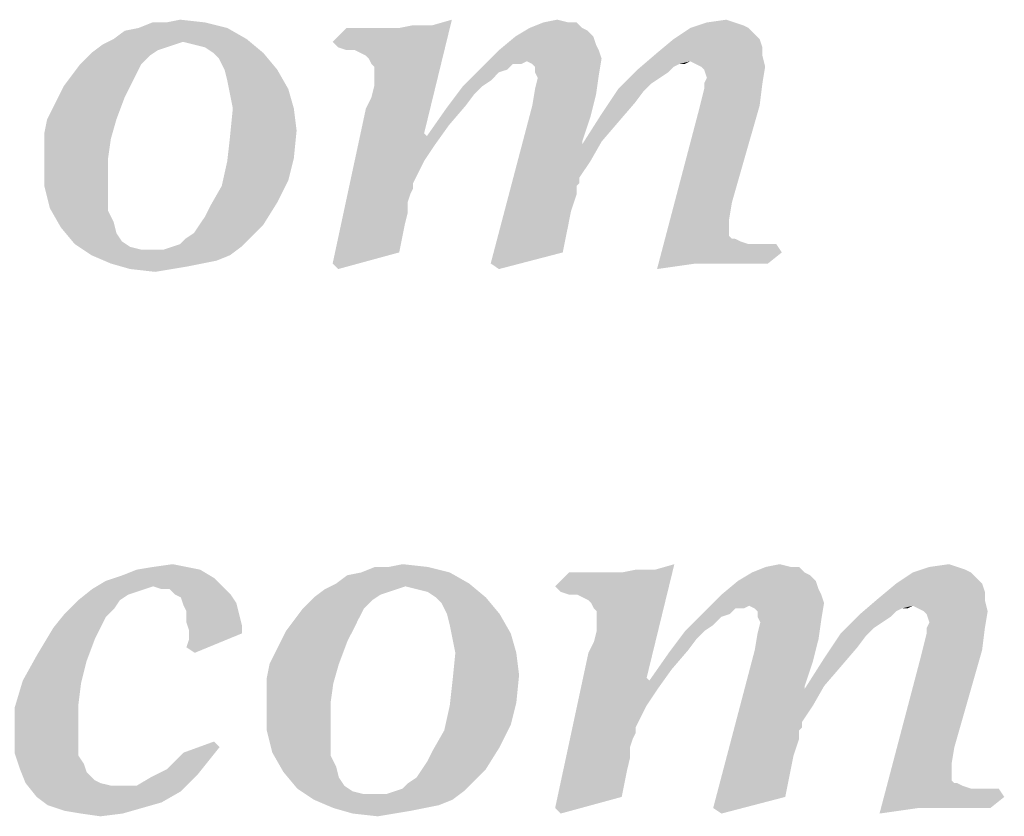
# Model space of a CAD drawing. Units: millimetres. Extents: x 0 to 594, y 0 to 420.
# Drawn here: x 435 to 441, y 20 to 25 of the extents above; entities that cross this region are included whole.
import ezdxf

# ---------------------------------------------------------------- set-up
doc = ezdxf.new("R2010")
doc.units = ezdxf.units.MM
doc.header["$LTSCALE"] = 32.67
doc.layers.get('0').update_dxf_attribs({"linetype": 'CONTINUOUS'})

msp = doc.modelspace()

# ---------------------------------------------------------------- linework, layer by layer
at = {"color": 3, "linetype": 'Continuous'}
for points in [[(435.6944, 25.0709), (435.9349, 25.0709), (435.5227, 25.0366)], [(435.6944, 25.0709), (435.5227, 25.0366), (435.6085, 25.0709)], [(435.5227, 25.0366), (435.9349, 25.0709), (436.0723, 25.0366)], [(435.6944, 25.0709), (435.7803, 25.0881), (435.9349, 25.0709)], [(436.8108, 24.8992), (437.3433, 25.0537), (437.4635, 25.0881)], [(436.8624, 24.8992), (436.8108, 24.8992), (437.4635, 25.0881)], [(436.8967, 24.882), (436.8624, 24.8992), (437.4635, 25.0881)], [(436.9311, 24.8648), (436.8967, 24.882), (437.4635, 25.0881)], [(436.9482, 24.8476), (436.9311, 24.8648), (437.4635, 25.0881)], [(436.9311, 24.5385), (436.9654, 24.6072), (437.4635, 25.0881)], [(436.9311, 24.5385), (437.4635, 25.0881), (437.2917, 24.3839)], [(436.9654, 24.8133), (436.9482, 24.8476), (437.4635, 25.0881)], [(436.9826, 24.7961), (436.9654, 24.8133), (437.4635, 25.0881)], [(436.9654, 24.6072), (436.9826, 24.6759), (437.4635, 25.0881)], [(436.9826, 24.7618), (436.9826, 24.7961), (437.4635, 25.0881)], [(436.9826, 24.7274), (436.9826, 24.7618), (437.4635, 25.0881)], [(436.9826, 24.6759), (436.9826, 24.7274), (437.4635, 25.0881)], [(438.1849, 25.0709), (438.2364, 25.0709), (437.9444, 25.0366)], [(438.1849, 25.0709), (437.9444, 25.0366), (438.0303, 25.0709)], [(437.9444, 25.0366), (438.2364, 25.0709), (438.2708, 25.0366)], [(438.0303, 25.0709), (438.1162, 25.0881), (438.1849, 25.0709)], [(439.2154, 25.0709), (439.2669, 25.0537), (438.9406, 25.0366)], [(439.2154, 25.0709), (438.9406, 25.0366), (439.0437, 25.0709)], [(439.0437, 25.0709), (439.1639, 25.0881), (439.2154, 25.0709)], [(435.3681, 24.9679), (435.4368, 25.0194), (436.0723, 25.0366)], [(435.3681, 24.9679), (436.0723, 25.0366), (436.1925, 24.9679)], [(436.0723, 25.0366), (435.4368, 25.0194), (435.5227, 25.0366)], [(436.7249, 24.9507), (437.1372, 25.0366), (437.3433, 25.0537)], [(436.7593, 24.9163), (436.7249, 24.9507), (437.3433, 25.0537)], [(437.0513, 25.0366), (437.1372, 25.0366), (436.7249, 24.9507)], [(436.9998, 25.0366), (437.0513, 25.0366), (436.7249, 24.9507)], [(436.9482, 25.0366), (436.9998, 25.0366), (436.7249, 24.9507)], [(436.8795, 25.0366), (436.9482, 25.0366), (436.7249, 24.9507)], [(436.8795, 25.0366), (436.7249, 24.9507), (436.8108, 25.0366)], [(436.8108, 24.8992), (436.7593, 24.9163), (437.3433, 25.0537)], [(437.3433, 25.0537), (437.1372, 25.0366), (437.223, 25.0537)], [(438.2708, 25.0366), (438.3051, 25.0194), (437.8585, 24.985)], [(438.2708, 25.0366), (437.8585, 24.985), (437.9444, 25.0366)], [(437.8585, 24.985), (438.3051, 25.0194), (438.3395, 24.985)], [(439.3013, 25.0366), (439.3356, 25.0022), (438.8375, 24.9679)], [(439.3013, 25.0366), (438.8375, 24.9679), (438.9406, 25.0366)], [(438.9406, 25.0366), (439.2669, 25.0537), (439.3013, 25.0366)], [(436.1925, 24.9679), (435.7975, 24.9507), (435.2994, 24.9335)], [(436.1925, 24.9679), (435.2994, 24.9335), (435.3681, 24.9679)], [(435.2994, 24.9335), (435.7975, 24.9507), (435.7459, 24.9335)], [(435.8662, 24.9335), (435.7975, 24.9507), (436.1925, 24.9679)], [(435.9349, 24.9163), (435.8662, 24.9335), (436.1925, 24.9679)], [(435.9864, 24.882), (435.9349, 24.9163), (436.1925, 24.9679)], [(435.9864, 24.882), (436.1925, 24.9679), (436.2956, 24.882)], [(438.3395, 24.985), (438.3566, 24.9335), (437.7555, 24.8992)], [(438.3395, 24.985), (437.7555, 24.8992), (437.8585, 24.985)], [(439.37, 24.9679), (439.3872, 24.9163), (438.7345, 24.882)], [(439.37, 24.9679), (438.7345, 24.882), (438.8375, 24.9679)], [(438.8375, 24.9679), (439.3356, 25.0022), (439.37, 24.9679)], [(435.7459, 24.9335), (435.6944, 24.9163), (435.2307, 24.882)], [(435.7459, 24.9335), (435.2307, 24.882), (435.2994, 24.9335)], [(435.6944, 24.9163), (435.6429, 24.8992), (435.2307, 24.882)], [(435.2307, 24.882), (435.6429, 24.8992), (435.5914, 24.8648)], [(438.3738, 24.8992), (437.9272, 24.8305), (437.6524, 24.7961)], [(438.3738, 24.8992), (437.6524, 24.7961), (437.7555, 24.8992)], [(437.7555, 24.8992), (438.3566, 24.9335), (438.3738, 24.8992)], [(438.3738, 24.8992), (438.391, 24.8476), (437.9272, 24.8305)], [(438.7345, 24.882), (439.3872, 24.9163), (439.3872, 24.8648)], [(435.5914, 24.8648), (435.162, 24.8133), (435.2307, 24.882)], [(435.162, 24.8133), (435.5914, 24.8648), (435.5398, 24.8133)], [(436.2956, 24.882), (436.0208, 24.8476), (435.9864, 24.882)], [(436.0551, 24.7789), (436.0208, 24.8476), (436.2956, 24.882)], [(436.0551, 24.7789), (436.2956, 24.882), (436.3814, 24.7789)], [(437.9272, 24.8305), (437.8414, 24.8133), (437.6524, 24.7961)], [(437.8414, 24.8133), (437.9272, 24.8305), (437.8929, 24.8133)], [(437.9616, 24.8133), (437.9272, 24.8305), (438.391, 24.8476)], [(437.9788, 24.7961), (437.9616, 24.8133), (438.391, 24.8476)], [(437.9788, 24.7618), (437.9788, 24.7961), (438.391, 24.8476)], [(437.9788, 24.7618), (438.391, 24.8476), (438.3738, 24.7446)], [(438.9406, 24.8305), (438.6143, 24.7789), (438.7345, 24.882)], [(438.9406, 24.8305), (438.8719, 24.8133), (438.6143, 24.7789)], [(438.7345, 24.882), (439.3872, 24.8648), (438.9406, 24.8305)], [(438.8719, 24.8133), (438.9406, 24.8305), (438.9062, 24.8133)], [(438.9749, 24.8133), (438.9406, 24.8305), (439.3872, 24.8648)], [(439.0093, 24.7961), (438.9749, 24.8133), (439.3872, 24.8648)], [(439.0093, 24.7961), (439.3872, 24.8648), (439.4043, 24.7961)], [(435.5398, 24.8133), (435.1104, 24.7446), (435.162, 24.8133)], [(435.1104, 24.7446), (435.5398, 24.8133), (435.5055, 24.7446)], [(436.3814, 24.7789), (436.0723, 24.7102), (436.0551, 24.7789)], [(436.0723, 24.7102), (436.3814, 24.7789), (436.4501, 24.6587)], [(437.7555, 24.7618), (437.5322, 24.6759), (437.6524, 24.7961)], [(437.6524, 24.7961), (437.8414, 24.8133), (437.807, 24.7789)], [(437.6524, 24.7961), (437.807, 24.7789), (437.7555, 24.7618)], [(438.8032, 24.7618), (438.494, 24.6587), (438.6143, 24.7789)], [(438.8719, 24.8133), (438.8375, 24.7961), (438.6143, 24.7789)], [(438.6143, 24.7789), (438.8375, 24.7961), (438.8032, 24.7618)], [(439.4043, 24.7961), (439.0265, 24.7789), (439.0093, 24.7961)], [(439.0437, 24.7274), (439.0265, 24.7789), (439.4043, 24.7961)], [(439.0265, 24.6931), (439.0437, 24.7274), (439.4043, 24.7961)], [(439.0265, 24.6931), (439.4043, 24.7961), (439.3872, 24.6931)], [(435.5055, 24.7446), (435.0589, 24.6759), (435.1104, 24.7446)], [(435.0589, 24.6759), (435.5055, 24.7446), (435.4711, 24.6759)], [(436.4501, 24.6587), (436.0895, 24.6244), (436.0723, 24.7102)], [(437.7555, 24.7618), (437.704, 24.7102), (437.5322, 24.6759)], [(437.5322, 24.6759), (437.704, 24.7102), (437.6524, 24.6759)], [(438.3738, 24.7446), (437.9959, 24.7274), (437.9788, 24.7618)], [(437.9788, 24.6587), (437.9959, 24.7274), (438.3738, 24.7446)], [(437.9788, 24.6587), (438.3738, 24.7446), (438.3566, 24.6244)], [(438.8032, 24.7618), (438.7517, 24.7274), (438.494, 24.6587)], [(438.7517, 24.7274), (438.7001, 24.6931), (438.494, 24.6587)], [(435.4711, 24.6759), (435.0246, 24.6072), (435.0589, 24.6759)], [(435.0246, 24.6072), (435.4711, 24.6759), (435.4368, 24.6072)], [(436.1066, 24.5385), (436.0895, 24.6244), (436.4501, 24.6587)], [(436.1066, 24.5385), (436.4501, 24.6587), (436.4845, 24.5385)], [(437.6524, 24.6759), (437.6009, 24.6244), (437.4291, 24.5385)], [(437.6524, 24.6759), (437.4291, 24.5385), (437.5322, 24.6759)], [(438.3566, 24.6244), (437.9616, 24.5557), (437.9788, 24.6587)], [(438.6486, 24.6415), (438.391, 24.5041), (438.494, 24.6587)], [(438.494, 24.6587), (438.7001, 24.6931), (438.6486, 24.6415)], [(439.0093, 24.59), (439.0265, 24.6587), (439.3872, 24.6931)], [(439.0093, 24.59), (439.3872, 24.6931), (439.37, 24.5557)], [(439.3872, 24.6931), (439.0265, 24.6587), (439.0265, 24.6931)], [(434.9559, 24.4698), (434.9902, 24.5385), (435.4368, 24.6072)], [(434.9559, 24.4698), (435.4368, 24.6072), (435.3853, 24.4698)], [(435.4368, 24.6072), (434.9902, 24.5385), (435.0246, 24.6072)], [(437.6009, 24.6244), (437.5494, 24.5557), (437.4291, 24.5385)], [(437.9616, 24.5557), (438.3566, 24.6244), (438.3223, 24.487)], [(438.6486, 24.6415), (438.5971, 24.5728), (438.391, 24.5041)], [(439.37, 24.5557), (438.9921, 24.5213), (439.0093, 24.59)], [(436.4845, 24.5385), (436.5017, 24.4011), (436.0895, 24.3667)], [(436.4845, 24.5385), (436.0895, 24.3667), (436.1066, 24.5385)], [(437.2917, 24.3839), (436.7249, 23.5767), (436.9311, 24.5385)], [(437.4463, 24.4354), (437.3089, 24.3667), (437.4291, 24.5385)], [(437.4291, 24.5385), (437.5494, 24.5557), (437.4463, 24.4354)], [(438.3223, 24.487), (437.704, 23.5767), (437.9616, 24.5557)], [(438.391, 24.5041), (438.5971, 24.5728), (438.494, 24.4526)], [(439.1982, 23.9545), (438.7345, 23.5423), (438.9921, 24.5213)], [(438.9921, 24.5213), (439.37, 24.5557), (439.1982, 23.9545)], [(435.3853, 24.4698), (434.9387, 24.3839), (434.9559, 24.4698)], [(434.9387, 24.3839), (435.3853, 24.4698), (435.3509, 24.3496)], [(438.3223, 24.487), (438.2708, 24.3324), (437.704, 23.5767)], [(438.494, 24.4526), (438.2708, 24.3152), (438.391, 24.5041)], [(436.0895, 24.3667), (436.5017, 24.4011), (436.4845, 24.2293)], [(437.3089, 24.3667), (437.4463, 24.4354), (437.3604, 24.3152)], [(438.494, 24.4526), (438.391, 24.3324), (438.2708, 24.3152)], [(435.3509, 24.3496), (434.9387, 24.298), (434.9387, 24.3839)], [(434.9387, 24.2293), (434.9387, 24.298), (435.3509, 24.3496)], [(434.9387, 24.2293), (435.3509, 24.3496), (435.3337, 24.2293)], [(436.4845, 24.2293), (436.0723, 24.2121), (436.0895, 24.3667)], [(437.2917, 24.3839), (437.3089, 24.3667), (436.7249, 23.5767)], [(437.3089, 24.3667), (437.3604, 24.3152), (436.7249, 23.5767)], [(437.3604, 24.3152), (437.2917, 24.2121), (436.7249, 23.5767)], [(438.2708, 24.3324), (438.2708, 24.3152), (437.704, 23.5767)], [(438.2708, 24.3152), (438.3223, 24.2121), (437.704, 23.5767)], [(438.2708, 24.3152), (438.391, 24.3324), (438.3223, 24.2121)], [(435.3337, 24.2293), (435.3337, 24.0919), (434.9387, 24.0576)], [(435.3337, 24.2293), (434.9387, 24.0576), (434.9387, 24.2293)], [(436.0723, 24.2121), (436.4845, 24.2293), (436.4501, 24.0919)], [(436.4501, 24.0919), (436.0379, 24.0576), (436.0723, 24.2121)], [(437.2917, 24.2121), (437.2402, 24.1091), (436.7249, 23.5767)], [(438.3223, 24.2121), (438.2536, 24.1091), (437.704, 23.5767)], [(437.2402, 24.1091), (437.223, 24.0747), (436.7249, 23.5767)], [(438.2536, 24.1091), (438.2536, 24.0747), (437.704, 23.5767)], [(434.9387, 24.0576), (435.3337, 24.0919), (435.3337, 23.9889)], [(435.3337, 23.9889), (434.973, 23.9202), (434.9387, 24.0576)], [(436.3814, 23.9545), (435.9692, 23.9373), (436.0379, 24.0576)], [(436.0379, 24.0576), (436.4501, 24.0919), (436.3814, 23.9545)], [(437.223, 24.0747), (437.223, 24.0404), (436.7249, 23.5767)], [(437.223, 24.0404), (437.2059, 24.006), (436.7249, 23.5767)], [(438.2536, 24.0747), (438.2364, 24.0576), (437.704, 23.5767)], [(438.2364, 24.0576), (438.2364, 24.006), (437.704, 23.5767)], [(434.973, 23.9202), (435.3337, 23.9889), (435.3337, 23.903)], [(437.2059, 24.006), (437.1887, 23.9545), (436.7249, 23.5767)], [(438.2364, 24.006), (438.2192, 23.9545), (437.704, 23.5767)], [(435.3337, 23.903), (435.0417, 23.7999), (434.973, 23.9202)], [(435.9005, 23.8171), (435.9349, 23.8686), (436.3814, 23.9545)], [(435.9005, 23.8171), (436.3814, 23.9545), (436.2956, 23.8171)], [(435.9349, 23.8686), (435.9692, 23.9373), (436.3814, 23.9545)], [(437.1887, 23.9545), (437.1887, 23.8858), (436.7249, 23.5767)], [(438.2192, 23.9545), (438.202, 23.903), (437.704, 23.5767)], [(439.1982, 23.9545), (439.1811, 23.8515), (438.7345, 23.5423)], [(435.3337, 23.903), (435.3681, 23.8343), (435.0417, 23.7999)], [(437.1887, 23.8858), (437.1715, 23.8171), (436.7249, 23.5767)], [(438.202, 23.903), (438.1849, 23.8171), (437.704, 23.5767)], [(439.1811, 23.8515), (439.1811, 23.7656), (438.7345, 23.5423)], [(435.0417, 23.7999), (435.3681, 23.8343), (435.3853, 23.7656)], [(435.3853, 23.7656), (435.1276, 23.6969), (435.0417, 23.7999)], [(436.2956, 23.8171), (435.8662, 23.7656), (435.9005, 23.8171)], [(435.8662, 23.7656), (436.2956, 23.8171), (436.2269, 23.7484)], [(437.1715, 23.8171), (437.1543, 23.7312), (436.7249, 23.5767)], [(438.1849, 23.8171), (438.1677, 23.7312), (437.704, 23.5767)], [(435.3853, 23.7656), (435.4196, 23.7141), (435.1276, 23.6969)], [(435.7288, 23.6797), (435.7803, 23.6969), (436.2269, 23.7484)], [(435.7288, 23.6797), (436.2269, 23.7484), (436.1582, 23.6797)], [(435.7803, 23.6969), (435.8146, 23.7312), (436.2269, 23.7484)], [(436.2269, 23.7484), (435.8146, 23.7312), (435.8662, 23.7656)], [(437.1543, 23.7312), (437.1372, 23.6454), (436.7249, 23.5767)], [(438.1677, 23.7312), (438.1505, 23.6454), (437.704, 23.5767)], [(439.1811, 23.7656), (439.1811, 23.7484), (438.7345, 23.5423)], [(439.1811, 23.7484), (439.1982, 23.7312), (438.7345, 23.5423)], [(439.2154, 23.7312), (439.2498, 23.7141), (438.7345, 23.5423)], [(439.1982, 23.7312), (439.2154, 23.7312), (438.7345, 23.5423)], [(435.1276, 23.6969), (435.4196, 23.7141), (435.4711, 23.6797)], [(435.4711, 23.6797), (435.2307, 23.6282), (435.1276, 23.6969)], [(435.4711, 23.6797), (435.5398, 23.6625), (435.2307, 23.6282)], [(435.2307, 23.6282), (435.6772, 23.6625), (436.1582, 23.6797)], [(435.2307, 23.6282), (436.1582, 23.6797), (436.0895, 23.6282)], [(436.1582, 23.6797), (435.6772, 23.6625), (435.7288, 23.6797)], [(439.2498, 23.7141), (439.3013, 23.6969), (438.7345, 23.5423)], [(439.473, 23.6969), (438.9749, 23.5767), (438.7345, 23.5423)], [(439.4043, 23.6969), (439.473, 23.6969), (438.7345, 23.5423)], [(439.3528, 23.6969), (439.4043, 23.6969), (438.7345, 23.5423)], [(439.3013, 23.6969), (439.3528, 23.6969), (438.7345, 23.5423)], [(439.473, 23.6969), (439.5074, 23.6454), (438.9749, 23.5767)], [(435.6085, 23.6625), (435.6772, 23.6625), (435.2307, 23.6282)], [(435.5398, 23.6625), (435.6085, 23.6625), (435.2307, 23.6282)], [(436.0895, 23.6282), (435.3509, 23.5767), (435.2307, 23.6282)], [(436.0895, 23.6282), (436.0036, 23.5938), (435.3509, 23.5767)], [(436.7249, 23.5767), (437.1372, 23.6454), (436.7593, 23.5423)], [(437.704, 23.5767), (438.1505, 23.6454), (437.7555, 23.5423)], [(439.078, 23.5767), (438.9749, 23.5767), (439.5074, 23.6454)], [(439.1811, 23.5767), (439.078, 23.5767), (439.5074, 23.6454)], [(439.2326, 23.5767), (439.1811, 23.5767), (439.5074, 23.6454)], [(439.2841, 23.5767), (439.2326, 23.5767), (439.5074, 23.6454)], [(439.3528, 23.5767), (439.2841, 23.5767), (439.5074, 23.6454)], [(439.3528, 23.5767), (439.5074, 23.6454), (439.4215, 23.5767)], [(435.3509, 23.5767), (436.0036, 23.5938), (435.9177, 23.5767)], [(435.9177, 23.5767), (435.4711, 23.5423), (435.3509, 23.5767)], [(435.9177, 23.5767), (435.8318, 23.5595), (435.4711, 23.5423)], [(435.4711, 23.5423), (435.8318, 23.5595), (435.7288, 23.5423)], [(438.9749, 23.5767), (438.8547, 23.5595), (438.7345, 23.5423)], [(435.7288, 23.5423), (435.6257, 23.5251), (435.4711, 23.5423)], [(435.9048, 21.6787), (435.4239, 21.6444), (435.5098, 21.6787)], [(435.4239, 21.6444), (435.9048, 21.6787), (435.9907, 21.6272)], [(435.8189, 21.6959), (435.5098, 21.6787), (435.6128, 21.6959)], [(435.5098, 21.6787), (435.8189, 21.6959), (435.9048, 21.6787)], [(435.6128, 21.6959), (435.7331, 21.7131), (435.8189, 21.6959)], [(436.7464, 21.5929), (436.8151, 21.6444), (437.4506, 21.6616)], [(436.7464, 21.5929), (437.4506, 21.6616), (437.5708, 21.5929)], [(437.4506, 21.6616), (436.8151, 21.6444), (436.901, 21.6616)], [(437.0728, 21.6959), (437.3132, 21.6959), (436.901, 21.6616)], [(437.0728, 21.6959), (436.901, 21.6616), (436.9869, 21.6959)], [(436.901, 21.6616), (437.3132, 21.6959), (437.4506, 21.6616)], [(437.0728, 21.6959), (437.1586, 21.7131), (437.3132, 21.6959)], [(438.1033, 21.5757), (438.5155, 21.6616), (438.7216, 21.6787)], [(438.1376, 21.5413), (438.1033, 21.5757), (438.7216, 21.6787)], [(438.4296, 21.6616), (438.5155, 21.6616), (438.1033, 21.5757)], [(438.3781, 21.6616), (438.4296, 21.6616), (438.1033, 21.5757)], [(438.3266, 21.6616), (438.3781, 21.6616), (438.1033, 21.5757)], [(438.2579, 21.6616), (438.3266, 21.6616), (438.1033, 21.5757)], [(438.2579, 21.6616), (438.1033, 21.5757), (438.1892, 21.6616)], [(438.1892, 21.5242), (438.1376, 21.5413), (438.7216, 21.6787)], [(438.1892, 21.5242), (438.7216, 21.6787), (438.8418, 21.7131)], [(438.2407, 21.5242), (438.1892, 21.5242), (438.8418, 21.7131)], [(438.275, 21.507), (438.2407, 21.5242), (438.8418, 21.7131)], [(438.3094, 21.4898), (438.275, 21.507), (438.8418, 21.7131)], [(438.3266, 21.4726), (438.3094, 21.4898), (438.8418, 21.7131)], [(438.3094, 21.1635), (438.3437, 21.2322), (438.8418, 21.7131)], [(438.3094, 21.1635), (438.8418, 21.7131), (438.6701, 21.0089)], [(438.3437, 21.4383), (438.3266, 21.4726), (438.8418, 21.7131)], [(438.3609, 21.4211), (438.3437, 21.4383), (438.8418, 21.7131)], [(438.3437, 21.2322), (438.3609, 21.3009), (438.8418, 21.7131)], [(438.3609, 21.3868), (438.3609, 21.4211), (438.8418, 21.7131)], [(438.3609, 21.3524), (438.3609, 21.3868), (438.8418, 21.7131)], [(438.3609, 21.3009), (438.3609, 21.3524), (438.8418, 21.7131)], [(438.7216, 21.6787), (438.5155, 21.6616), (438.6014, 21.6787)], [(439.6491, 21.6616), (439.6834, 21.6444), (439.2369, 21.61)], [(439.6491, 21.6616), (439.2369, 21.61), (439.3228, 21.6616)], [(439.5632, 21.6959), (439.6147, 21.6959), (439.3228, 21.6616)], [(439.5632, 21.6959), (439.3228, 21.6616), (439.4086, 21.6959)], [(439.3228, 21.6616), (439.6147, 21.6959), (439.6491, 21.6616)], [(439.4086, 21.6959), (439.4945, 21.7131), (439.5632, 21.6959)], [(440.6796, 21.6616), (440.714, 21.6272), (440.2159, 21.5929)], [(440.6796, 21.6616), (440.2159, 21.5929), (440.3189, 21.6616)], [(440.5937, 21.6959), (440.6453, 21.6787), (440.3189, 21.6616)], [(440.5937, 21.6959), (440.3189, 21.6616), (440.422, 21.6959)], [(440.3189, 21.6616), (440.6453, 21.6787), (440.6796, 21.6616)], [(440.422, 21.6959), (440.5422, 21.7131), (440.5937, 21.6959)], [(435.6128, 21.5757), (435.235, 21.5585), (435.3208, 21.61)], [(435.9907, 21.6272), (435.3208, 21.61), (435.4239, 21.6444)], [(435.6128, 21.5757), (435.3208, 21.61), (435.9907, 21.6272)], [(435.6128, 21.5757), (435.9907, 21.6272), (436.0422, 21.5757)], [(437.5708, 21.5929), (437.1758, 21.5757), (436.6777, 21.5585)], [(437.5708, 21.5929), (436.6777, 21.5585), (436.7464, 21.5929)], [(437.2445, 21.5585), (437.1758, 21.5757), (437.5708, 21.5929)], [(437.3132, 21.5413), (437.2445, 21.5585), (437.5708, 21.5929)], [(437.3647, 21.507), (437.3132, 21.5413), (437.5708, 21.5929)], [(437.3647, 21.507), (437.5708, 21.5929), (437.6739, 21.507)], [(439.7178, 21.61), (439.735, 21.5585), (439.1338, 21.5242)], [(439.7178, 21.61), (439.1338, 21.5242), (439.2369, 21.61)], [(439.2369, 21.61), (439.6834, 21.6444), (439.7178, 21.61)], [(440.7483, 21.5929), (440.7655, 21.5413), (440.1128, 21.507)], [(440.7483, 21.5929), (440.1128, 21.507), (440.2159, 21.5929)], [(440.2159, 21.5929), (440.714, 21.6272), (440.7483, 21.5929)], [(435.5613, 21.5585), (435.5098, 21.5413), (435.1491, 21.4898)], [(435.5613, 21.5585), (435.1491, 21.4898), (435.235, 21.5585)], [(435.5098, 21.5413), (435.4583, 21.5242), (435.1491, 21.4898)], [(435.235, 21.5585), (435.6128, 21.5757), (435.5613, 21.5585)], [(436.0422, 21.5757), (435.6644, 21.5585), (435.6128, 21.5757)], [(435.7159, 21.5585), (435.6644, 21.5585), (436.0422, 21.5757)], [(435.7502, 21.5242), (435.7159, 21.5585), (436.0422, 21.5757)], [(435.7502, 21.5242), (436.0422, 21.5757), (436.0937, 21.5242)], [(437.1243, 21.5585), (437.0728, 21.5413), (436.609, 21.507)], [(437.1243, 21.5585), (436.609, 21.507), (436.6777, 21.5585)], [(437.0728, 21.5413), (437.0212, 21.5242), (436.609, 21.507)], [(436.6777, 21.5585), (437.1758, 21.5757), (437.1243, 21.5585)], [(439.1338, 21.5242), (439.735, 21.5585), (439.7521, 21.5242)], [(440.1128, 21.507), (440.7655, 21.5413), (440.7655, 21.4898)], [(435.4067, 21.4898), (435.3724, 21.4383), (435.0632, 21.4039)], [(435.4067, 21.4898), (435.0632, 21.4039), (435.1491, 21.4898)], [(435.1491, 21.4898), (435.4583, 21.5242), (435.4067, 21.4898)], [(436.0937, 21.5242), (435.7846, 21.507), (435.7502, 21.5242)], [(435.7846, 21.507), (436.0937, 21.5242), (436.1281, 21.4726)], [(436.1281, 21.4726), (435.8018, 21.4555), (435.7846, 21.507)], [(435.8189, 21.4211), (435.8018, 21.4555), (436.1281, 21.4726)], [(435.8189, 21.4211), (436.1281, 21.4726), (436.1453, 21.4039)], [(436.9697, 21.4898), (436.5403, 21.4383), (436.609, 21.507)], [(436.5403, 21.4383), (436.9697, 21.4898), (436.9182, 21.4383)], [(436.609, 21.507), (437.0212, 21.5242), (436.9697, 21.4898)], [(437.6739, 21.507), (437.3991, 21.4726), (437.3647, 21.507)], [(437.4334, 21.4039), (437.3991, 21.4726), (437.6739, 21.507)], [(437.4334, 21.4039), (437.6739, 21.507), (437.7598, 21.4039)], [(439.7521, 21.5242), (439.3056, 21.4555), (439.0308, 21.4211)], [(439.7521, 21.5242), (439.0308, 21.4211), (439.1338, 21.5242)], [(439.7521, 21.5242), (439.7693, 21.4726), (439.3056, 21.4555)], [(439.3399, 21.4383), (439.3056, 21.4555), (439.7693, 21.4726)], [(439.3571, 21.4211), (439.3399, 21.4383), (439.7693, 21.4726)], [(439.3571, 21.3868), (439.3571, 21.4211), (439.7693, 21.4726)], [(439.3571, 21.3868), (439.7693, 21.4726), (439.7521, 21.3696)], [(440.3189, 21.4555), (439.9926, 21.4039), (440.1128, 21.507)], [(440.1128, 21.507), (440.7655, 21.4898), (440.3189, 21.4555)], [(440.3533, 21.4383), (440.3189, 21.4555), (440.7655, 21.4898)], [(440.3876, 21.4211), (440.3533, 21.4383), (440.7655, 21.4898)], [(440.3876, 21.4211), (440.7655, 21.4898), (440.7827, 21.4211)], [(435.0632, 21.4039), (435.3724, 21.4383), (435.3208, 21.3868)], [(436.1453, 21.4039), (435.8189, 21.3524), (435.8189, 21.4211)], [(436.9182, 21.4383), (436.4888, 21.3696), (436.5403, 21.4383)], [(436.4888, 21.3696), (436.9182, 21.4383), (436.8838, 21.3696)], [(439.1338, 21.3868), (438.9105, 21.3009), (439.0308, 21.4211)], [(439.3056, 21.4555), (439.2197, 21.4383), (439.0308, 21.4211)], [(439.0308, 21.4211), (439.2197, 21.4383), (439.1853, 21.4039)], [(439.0308, 21.4211), (439.1853, 21.4039), (439.1338, 21.3868)], [(439.2197, 21.4383), (439.3056, 21.4555), (439.2712, 21.4383)], [(440.3189, 21.4555), (440.2502, 21.4383), (439.9926, 21.4039)], [(440.2502, 21.4383), (440.2159, 21.4211), (439.9926, 21.4039)], [(439.9926, 21.4039), (440.2159, 21.4211), (440.1815, 21.3868)], [(440.2502, 21.4383), (440.3189, 21.4555), (440.2846, 21.4383)], [(440.7827, 21.4211), (440.4048, 21.4039), (440.3876, 21.4211)], [(440.422, 21.3524), (440.4048, 21.4039), (440.7827, 21.4211)], [(440.4048, 21.3181), (440.422, 21.3524), (440.7827, 21.4211)], [(440.4048, 21.3181), (440.7827, 21.4211), (440.7655, 21.3181)], [(435.3208, 21.3868), (434.9945, 21.3181), (435.0632, 21.4039)], [(434.9945, 21.3181), (435.3208, 21.3868), (435.2865, 21.3181)], [(435.8189, 21.3524), (436.1453, 21.4039), (436.1624, 21.3352)], [(436.1624, 21.3352), (435.8361, 21.3009), (435.8189, 21.3524)], [(436.8838, 21.3696), (436.4373, 21.3009), (436.4888, 21.3696)], [(436.4373, 21.3009), (436.8838, 21.3696), (436.8495, 21.3009)], [(437.7598, 21.4039), (437.4506, 21.3352), (437.4334, 21.4039)], [(437.4506, 21.3352), (437.7598, 21.4039), (437.8285, 21.2837)], [(439.1338, 21.3868), (439.0823, 21.3352), (438.9105, 21.3009)], [(439.7521, 21.3696), (439.3743, 21.3524), (439.3571, 21.3868)], [(439.3571, 21.2837), (439.3743, 21.3524), (439.7521, 21.3696)], [(439.3571, 21.2837), (439.7521, 21.3696), (439.735, 21.2494)], [(440.1815, 21.3868), (439.8724, 21.2837), (439.9926, 21.4039)], [(440.1815, 21.3868), (440.13, 21.3524), (439.8724, 21.2837)], [(440.13, 21.3524), (440.0785, 21.3181), (439.8724, 21.2837)], [(435.2865, 21.3181), (435.2521, 21.2494), (434.8915, 21.1463)], [(435.2865, 21.3181), (434.8915, 21.1463), (434.9945, 21.3181)], [(435.8361, 21.3009), (436.1624, 21.3352), (436.1624, 21.2837)], [(436.1624, 21.2837), (435.8361, 21.2494), (435.8361, 21.3009)], [(436.8495, 21.3009), (436.4029, 21.2322), (436.4373, 21.3009)], [(436.4029, 21.2322), (436.8495, 21.3009), (436.8151, 21.2322)], [(437.8285, 21.2837), (437.4678, 21.2494), (437.4506, 21.3352)], [(439.0308, 21.3009), (438.9792, 21.2494), (438.8075, 21.1635)], [(439.0308, 21.3009), (438.8075, 21.1635), (438.9105, 21.3009)], [(438.9105, 21.3009), (439.0823, 21.3352), (439.0308, 21.3009)], [(439.8724, 21.2837), (440.0785, 21.3181), (440.027, 21.2665)], [(440.3876, 21.215), (440.4048, 21.2837), (440.7655, 21.3181)], [(440.3876, 21.215), (440.7655, 21.3181), (440.7483, 21.1807)], [(440.7655, 21.3181), (440.4048, 21.2837), (440.4048, 21.3181)], [(434.8915, 21.1463), (435.2521, 21.2494), (435.2006, 21.112)], [(435.8189, 21.1978), (435.8361, 21.2494), (436.1624, 21.2837)], [(435.8189, 21.1978), (436.1624, 21.2837), (435.8705, 21.1635)], [(436.3342, 21.0948), (436.3686, 21.1635), (436.8151, 21.2322)], [(436.3342, 21.0948), (436.8151, 21.2322), (436.7636, 21.0948)], [(436.8151, 21.2322), (436.3686, 21.1635), (436.4029, 21.2322)], [(437.485, 21.1635), (437.4678, 21.2494), (437.8285, 21.2837)], [(437.485, 21.1635), (437.8285, 21.2837), (437.8628, 21.1635)], [(438.9792, 21.2494), (438.9277, 21.1807), (438.8075, 21.1635)], [(439.735, 21.2494), (439.3399, 21.1807), (439.3571, 21.2837)], [(439.3399, 21.1807), (439.735, 21.2494), (439.7006, 21.112)], [(440.027, 21.2665), (439.7693, 21.1291), (439.8724, 21.2837)], [(440.027, 21.2665), (439.9754, 21.1978), (439.7693, 21.1291)], [(438.8075, 21.1635), (438.9277, 21.1807), (438.8247, 21.0604)], [(439.7006, 21.112), (439.0823, 20.2017), (439.3399, 21.1807)], [(439.7693, 21.1291), (439.9754, 21.1978), (439.8724, 21.0776)], [(440.7483, 21.1807), (440.3705, 21.1463), (440.3876, 21.215)], [(440.3705, 21.1463), (440.7483, 21.1807), (440.5766, 20.5795)], [(435.2006, 21.112), (434.8056, 20.9917), (434.8915, 21.1463)], [(434.8056, 20.9917), (435.2006, 21.112), (435.1663, 20.9746)], [(437.8628, 21.1635), (437.88, 21.0261), (437.4678, 20.9917)], [(437.8628, 21.1635), (437.4678, 20.9917), (437.485, 21.1635)], [(438.6701, 21.0089), (438.1033, 20.2017), (438.3094, 21.1635)], [(438.8247, 21.0604), (438.6873, 20.9917), (438.8075, 21.1635)], [(439.7006, 21.112), (439.6491, 20.9574), (439.0823, 20.2017)], [(439.8724, 21.0776), (439.6491, 20.9402), (439.7693, 21.1291)], [(440.5766, 20.5795), (440.1128, 20.1673), (440.3705, 21.1463)], [(436.7636, 21.0948), (436.317, 21.0089), (436.3342, 21.0948)], [(436.317, 21.0089), (436.7636, 21.0948), (436.7292, 20.9746)], [(438.6873, 20.9917), (438.8247, 21.0604), (438.7388, 20.9402)], [(439.8724, 21.0776), (439.7693, 20.9574), (439.6491, 20.9402)], [(435.1663, 20.9746), (434.7541, 20.82), (434.8056, 20.9917)], [(436.7292, 20.9746), (436.317, 20.923), (436.317, 21.0089)], [(437.8628, 20.8543), (437.4506, 20.8371), (437.4678, 20.9917)], [(437.4678, 20.9917), (437.88, 21.0261), (437.8628, 20.8543)], [(438.6701, 21.0089), (438.6873, 20.9917), (438.1033, 20.2017)], [(438.6873, 20.9917), (438.7388, 20.9402), (438.1033, 20.2017)], [(435.1663, 20.9746), (435.1491, 20.8371), (434.7541, 20.82)], [(436.317, 20.8543), (436.317, 20.923), (436.7292, 20.9746)], [(436.317, 20.8543), (436.7292, 20.9746), (436.7121, 20.8543)], [(438.7388, 20.9402), (438.6701, 20.8371), (438.1033, 20.2017)], [(439.6491, 20.9574), (439.6491, 20.9402), (439.0823, 20.2017)], [(439.6491, 20.9402), (439.7006, 20.8371), (439.0823, 20.2017)], [(439.6491, 20.9402), (439.7693, 20.9574), (439.7006, 20.8371)], [(434.7541, 20.82), (435.1491, 20.8371), (435.1491, 20.6826)], [(435.1491, 20.6826), (434.7541, 20.6482), (434.7541, 20.82)], [(436.7121, 20.8543), (436.7121, 20.7169), (436.317, 20.6826)], [(436.7121, 20.8543), (436.317, 20.6826), (436.317, 20.8543)], [(437.8285, 20.7169), (437.4163, 20.6826), (437.4506, 20.8371)], [(437.4506, 20.8371), (437.8628, 20.8543), (437.8285, 20.7169)], [(438.6701, 20.8371), (438.6186, 20.7341), (438.1033, 20.2017)], [(439.7006, 20.8371), (439.6319, 20.7341), (439.0823, 20.2017)], [(434.7541, 20.6482), (435.1491, 20.6826), (435.1491, 20.5967)], [(436.317, 20.6826), (436.7121, 20.7169), (436.7121, 20.6139)], [(436.7121, 20.6139), (436.3514, 20.5452), (436.317, 20.6826)], [(437.7598, 20.5795), (437.3476, 20.5623), (437.4163, 20.6826)], [(437.4163, 20.6826), (437.8285, 20.7169), (437.7598, 20.5795)], [(438.6186, 20.7341), (438.6014, 20.6997), (438.1033, 20.2017)], [(438.6014, 20.6997), (438.6014, 20.6654), (438.1033, 20.2017)], [(439.6319, 20.7341), (439.6319, 20.6997), (439.0823, 20.2017)], [(439.6319, 20.6997), (439.6147, 20.6826), (439.0823, 20.2017)], [(439.6147, 20.6826), (439.6147, 20.631), (439.0823, 20.2017)], [(435.1491, 20.5967), (434.7541, 20.5452), (434.7541, 20.6482)], [(438.6014, 20.6654), (438.5842, 20.631), (438.1033, 20.2017)], [(438.5842, 20.631), (438.567, 20.5795), (438.1033, 20.2017)], [(439.6147, 20.631), (439.5976, 20.5795), (439.0823, 20.2017)], [(434.7541, 20.5452), (435.1491, 20.5967), (435.1491, 20.528)], [(436.025, 20.5795), (435.8018, 20.5452), (435.9907, 20.6139)], [(435.8018, 20.5452), (436.025, 20.5795), (435.9563, 20.4936)], [(436.3514, 20.5452), (436.7121, 20.6139), (436.7121, 20.528)], [(437.2789, 20.4421), (437.3132, 20.4936), (437.7598, 20.5795)], [(437.2789, 20.4421), (437.7598, 20.5795), (437.6739, 20.4421)], [(437.3132, 20.4936), (437.3476, 20.5623), (437.7598, 20.5795)], [(438.567, 20.5795), (438.567, 20.5108), (438.1033, 20.2017)], [(439.5976, 20.5795), (439.5804, 20.528), (439.0823, 20.2017)], [(440.5766, 20.5795), (440.5594, 20.4765), (440.1128, 20.1673)], [(435.1491, 20.528), (434.7884, 20.4421), (434.7541, 20.5452)], [(435.1491, 20.528), (435.1834, 20.4765), (434.7884, 20.4421)], [(435.9563, 20.4936), (435.6987, 20.4421), (435.8018, 20.5452)], [(436.7121, 20.528), (436.4201, 20.4249), (436.3514, 20.5452)], [(436.7121, 20.528), (436.7464, 20.4593), (436.4201, 20.4249)], [(438.567, 20.5108), (438.5499, 20.4421), (438.1033, 20.2017)], [(439.5804, 20.528), (439.5632, 20.4421), (439.0823, 20.2017)], [(434.7884, 20.4421), (435.1834, 20.4765), (435.2006, 20.4249)], [(435.2006, 20.4249), (434.8228, 20.3562), (434.7884, 20.4421)], [(435.8876, 20.4078), (435.5957, 20.3906), (435.6987, 20.4421)], [(435.6987, 20.4421), (435.9563, 20.4936), (435.8876, 20.4078)], [(436.4201, 20.4249), (436.7464, 20.4593), (436.7636, 20.3906)], [(437.6739, 20.4421), (437.2445, 20.3906), (437.2789, 20.4421)], [(437.2445, 20.3906), (437.6739, 20.4421), (437.6052, 20.3734)], [(438.5499, 20.4421), (438.5327, 20.3562), (438.1033, 20.2017)], [(439.5632, 20.4421), (439.546, 20.3562), (439.0823, 20.2017)], [(440.5594, 20.4765), (440.5594, 20.3906), (440.1128, 20.1673)], [(435.2006, 20.4249), (435.2521, 20.3734), (434.8228, 20.3562)], [(434.8228, 20.3562), (435.2521, 20.3734), (435.2865, 20.3562)], [(435.8361, 20.3562), (435.5098, 20.3391), (435.5957, 20.3906)], [(435.5957, 20.3906), (435.8876, 20.4078), (435.8361, 20.3562)], [(436.7636, 20.3906), (436.506, 20.3219), (436.4201, 20.4249)], [(436.7636, 20.3906), (436.7979, 20.3391), (436.506, 20.3219)], [(437.1071, 20.3047), (437.1586, 20.3219), (437.6052, 20.3734)], [(437.1071, 20.3047), (437.6052, 20.3734), (437.5365, 20.3047)], [(437.1586, 20.3219), (437.193, 20.3562), (437.6052, 20.3734)], [(437.6052, 20.3734), (437.193, 20.3562), (437.2445, 20.3906)], [(440.5594, 20.3906), (440.5594, 20.3734), (440.1128, 20.1673)], [(440.5594, 20.3734), (440.5766, 20.3562), (440.1128, 20.1673)], [(435.2865, 20.3562), (434.8915, 20.2704), (434.8228, 20.3562)], [(435.2865, 20.3562), (435.3552, 20.3391), (434.8915, 20.2704)], [(435.5098, 20.3391), (435.7846, 20.3047), (434.8915, 20.2704)], [(435.4067, 20.3391), (435.5098, 20.3391), (434.8915, 20.2704)], [(435.3552, 20.3391), (435.4067, 20.3391), (434.8915, 20.2704)], [(435.5098, 20.3391), (435.8361, 20.3562), (435.7846, 20.3047)], [(436.506, 20.3219), (436.7979, 20.3391), (436.8495, 20.3047)], [(436.8495, 20.3047), (436.609, 20.2532), (436.506, 20.3219)], [(438.5327, 20.3562), (438.5155, 20.2704), (438.1033, 20.2017)], [(439.546, 20.3562), (439.5289, 20.2704), (439.0823, 20.2017)], [(440.5937, 20.3562), (440.6281, 20.3391), (440.1128, 20.1673)], [(440.5766, 20.3562), (440.5937, 20.3562), (440.1128, 20.1673)], [(440.6281, 20.3391), (440.6796, 20.3219), (440.1128, 20.1673)], [(440.8514, 20.3219), (440.3533, 20.2017), (440.1128, 20.1673)], [(440.7827, 20.3219), (440.8514, 20.3219), (440.1128, 20.1673)], [(440.7312, 20.3219), (440.7827, 20.3219), (440.1128, 20.1673)], [(440.6796, 20.3219), (440.7312, 20.3219), (440.1128, 20.1673)], [(440.8514, 20.3219), (440.8857, 20.2704), (440.3533, 20.2017)], [(434.8915, 20.2704), (435.7846, 20.3047), (435.6644, 20.236)], [(435.6644, 20.236), (434.9602, 20.2188), (434.8915, 20.2704)], [(436.8495, 20.3047), (436.9182, 20.2875), (436.609, 20.2532)], [(436.609, 20.2532), (437.0556, 20.2875), (437.5365, 20.3047)], [(436.609, 20.2532), (437.5365, 20.3047), (437.4678, 20.2532)], [(436.9869, 20.2875), (437.0556, 20.2875), (436.609, 20.2532)], [(436.9182, 20.2875), (436.9869, 20.2875), (436.609, 20.2532)], [(437.4678, 20.2532), (436.7292, 20.2017), (436.609, 20.2532)], [(437.4678, 20.2532), (437.3819, 20.2188), (436.7292, 20.2017)], [(437.5365, 20.3047), (437.0556, 20.2875), (437.1071, 20.3047)], [(438.1033, 20.2017), (438.5155, 20.2704), (438.1376, 20.1673)], [(439.0823, 20.2017), (439.5289, 20.2704), (439.1338, 20.1673)], [(440.4563, 20.2017), (440.3533, 20.2017), (440.8857, 20.2704)], [(440.5594, 20.2017), (440.4563, 20.2017), (440.8857, 20.2704)], [(440.6109, 20.2017), (440.5594, 20.2017), (440.8857, 20.2704)], [(440.6624, 20.2017), (440.6109, 20.2017), (440.8857, 20.2704)], [(440.7312, 20.2017), (440.6624, 20.2017), (440.8857, 20.2704)], [(440.7312, 20.2017), (440.8857, 20.2704), (440.7999, 20.2017)], [(434.9602, 20.2188), (435.6644, 20.236), (435.5441, 20.2017)], [(435.5441, 20.2017), (435.0632, 20.1845), (434.9602, 20.2188)], [(435.1663, 20.1673), (435.0632, 20.1845), (435.5441, 20.2017)], [(435.1663, 20.1673), (435.5441, 20.2017), (435.4239, 20.1673)], [(436.7292, 20.2017), (437.3819, 20.2188), (437.296, 20.2017)], [(437.296, 20.2017), (436.8495, 20.1673), (436.7292, 20.2017)], [(437.296, 20.2017), (437.2102, 20.1845), (436.8495, 20.1673)], [(440.3533, 20.2017), (440.2331, 20.1845), (440.1128, 20.1673)], [(435.4239, 20.1673), (435.2865, 20.1501), (435.1663, 20.1673)], [(436.8495, 20.1673), (437.2102, 20.1845), (437.1071, 20.1673)], [(437.1071, 20.1673), (437.0041, 20.1501), (436.8495, 20.1673)]]:
    msp.add_solid(points, dxfattribs=at)

doc.saveas('drawing.dxf')
